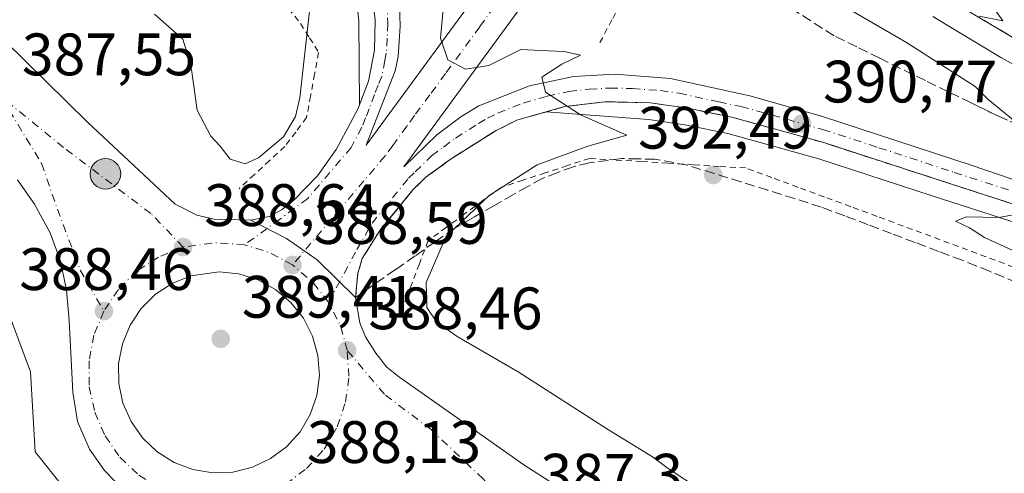
# Model space of a CAD drawing. Units: metres. Extents: x 587040 to 590483, y 4724352 to 4726710.
# Drawn here: x 588167 to 588332, y 4725521 to 4725597 of the extents above; entities that cross this region are included whole.
import ezdxf

# ---------------------------------------------------------------- set-up
doc = ezdxf.new("R2010")
doc.units = ezdxf.units.M
doc.header["$MEASUREMENT"] = 0
for name, pattern in [('DGN Style 2', [1.6480167562047852, 0.988810053722871, -0.6592067024819142]), ('DGN Style 3', [2.307223458686699, 1.648016756204785, -0.6592067024819142]), ('DGN Style 4', [2.6384748266838614, 1.318413404963828, -0.6592067024819142, 0.001648016756204785, -0.6592067024819142])]:
    doc.linetypes.add(name, pattern=pattern)
for name, color, linetype, lineweight in [('Alambrada', 7, 'DGN Style 2', 0), ('Arcén (en calzada doble)', 91, 'Continuous', 13), ('Carretera de calzada única Cxs', 7, 'Continuous', 13), ('Carretera de calzada única eje', 7, 'DGN Style 4', 0), ('Corriente natural eje', 4, 'DGN Style 4', 0), ('Cultivos herbáceos CxS', 92, 'Continuous', 0), ('Curva de nivel normal', 30, 'Continuous', 0), ('Isleta de vial', 135, 'Continuous', 13), ('Núcleo urbano CxS', 7, 'Continuous', 0), ('Punto de cota en terreno', 7, 'Continuous', 0), ('Punto kilométrico de carretera', 7, 'Continuous', 0), ('Rótulo de punto de cota en terreno', 7, 'Continuous', 0), ('Suelo desnudo CxS', 253, 'Continuous', 0), ('Talud superficial', 30, 'DGN Style 3', 0)]:
    doc.layers.add(name, color=color, linetype=linetype, lineweight=lineweight)
doc.styles.add('Style-Arial', font='txt')

# ---------------------------------------------------------------- blocks, each defined once
blk = doc.blocks.new('*U18')
at = {"layer": 'Núcleo urbano CxS', "color": 7, "linetype": 'Continuous', "lineweight": 0}
blk.add_polyline3d([(588927.2467, 4725197.6503, 372.250199999995), (588739.8409000002, 4725278.604699999, 373.1852999999974), (588636.2163000006, 4725325.2773, 374.4712), (588496.2045, 4725383.816299999, 378.7106000000058), (588491.5711000003, 4725369.918099999, 377.1640000000043), (588490.6665000003, 4725367.204500001, 377.0644999999931), (588485.1284999996, 4725367.9957, 377.1998000000021), (588481.1738999998, 4725383.8168, 377.8163999999961), (588478.8015000002, 4725394.100500001, 378.7602999999945), (588394.9515000005, 4725430.4882, 381.9308000000019), (588274.7160999998, 4725485.863500001, 386.6339000000008), (588274.0831000004, 4725486.1459, 386.6468000000023), (588223.2991000004, 4725508.8046, 387.4603999999963), (588211.7379000001, 4725507.2281, 387.4961000000039), (588205.8963000001, 4725506.4318, 387.5146999999997), (588191.6577000003, 4725505.640900001, 387.3445999999968), (588179.0016999999, 4725512.7601, 387.2828000000009), (588169.5088999998, 4725524.6261, 387.3371999999945), (588168.7187000001, 4725538.0737, 387.7684000000008), (588161.5991000002, 4725557.058700001, 387.9223000000056)], dxfattribs=at)
blk = doc.blocks.new('*U29')
at = {"layer": 'Talud superficial', "color": 30, "linetype": 'DGN Style 3', "lineweight": 0}
blk.add_polyline3d([(588334.3309000004, 4725579.25, 389.6677999999956), (588330.5, 4725580.9301, 389.8879000000015), (588326.1399999997, 4725583.0601, 390.1826000000001), (588322.3200000003, 4725584.9301, 390.3871999999974), (588318.4900000002, 4725586.8101, 391.2094999999972), (588310.8499999996, 4725590.550100001, 391.6021000000038), (588307.0199999996, 4725592.4301, 392.0834000000032), (588303.2000000002, 4725594.300100001, 391.8500000000058), (588295.8200000003, 4725599.040100001, 391.5731999999989), (588292.1200000001, 4725601.4101, 391.5222000000067), (588284.7400000002, 4725606.1501, 391.1554999999935), (588281.04, 4725608.520099999, 391.1345000000001), (588273.6600000003, 4725613.2601, 390.9619999999995), (588271.5099999999, 4725617.0701, 390.213699999993), (588271.3213000001, 4725617.405300001, 390.1723999999958), (588269.3600000005, 4725620.890100001, 388.8628000000026), (588268.8483999996, 4725621.204100001, 388.8234999999986), (588274.5268999999, 4725628.7654, 386.3325000000041), (588286.5099999999, 4725621.6601, 385.3273999999947), (588290.7599999999, 4725619.1501, 385.289300000004), (588322.3114999998, 4725600.4419, 385.1962000000058), (588329.0099999999, 4725596.470100001, 385.2231999999931), (588333.2599999999, 4725593.960100001, 385.1125000000029)], dxfattribs=at)
blk = doc.blocks.new('5PATER')
at = {"layer": 'Suelo desnudo CxS', "linetype": 'Continuous', "lineweight": 0}
h = blk.add_hatch(color=51, dxfattribs=at)
edge = h.paths.add_edge_path()
edge.add_ellipse((0, 0), major_axis=(-0.1095731443231308, -0.1110710700762829), ratio=0.9994222409660322, start_angle=0, end_angle=360)
blk = doc.blocks.new('*U32')
at = {"layer": 'Carretera de calzada única Cxs', "color": 7, "linetype": 'Continuous', "lineweight": 13}
for points in [[(588139.9600999998, 4725617.540100001, 386.5665000000009), (588178.2801000001, 4725579.860099999, 388.1731), (588192.9401000004, 4725566.100099999, 388.6371999999974), (588196.5701000001, 4725564.2501, 388.9484999999986), (588199.4600999998, 4725563.600099999, 388.8738000000012), (588205.6001000004, 4725563.4301, 388.7075000000041), (588211.6001000004, 4725560.340100001, 388.629700000005), (588216.7100999998, 4725556.800100001, 388.6033000000025), (588223.1401000004, 4725550.5101, 388.5056999999942), (588223.8201000001, 4725546.2301, 388.498900000006), (588224.8000999996, 4725543.9301, 388.4720999999991), (588226.5301000001, 4725541.1801, 388.4167000000016), (588228.3701, 4725538.850099999, 388.3772999999928), (588230.3000999996, 4725537.270099999, 388.2765000000072), (588251.3201000001, 4725522.4801, 387.3228999999992), (588263.1700999998, 4725514.840100001, 386.9092999999993), (588278.8000999996, 4725505.8301, 386.3892999999953), (588288.2801000001, 4725500.880100001, 386.335500000001), (588313.5701000001, 4725488.610099999, 386.0954000000056), (588335.8300999999, 4725477.2501, 385.4192000000039), (588368.0000999998, 4725463.2401, 384.7691999999952), (588412.2301000003, 4725443.840100001, 383.327099999995), (588527.3901000004, 4725395.050100001, 378.5948999999964)], [(588349.7801000001, 4725460.860099999, 385.0951999999961), (588291.3501000004, 4725483.4801, 386.4205999999977), (588284.6201, 4725486.7601, 386.5534000000043), (588268.0701000001, 4725495.7301, 386.8629999999976), (588237.9101, 4725512.7401, 387.6674999999959), (588227.0301000001, 4725515.9101, 387.9045000000042), (588221.4200999998, 4725516.4101, 388.0305999999982), (588214.8701, 4725515.710100001, 388.1582000000053), (588205.1401000004, 4725513.4801, 388.1166999999987), (588198.7500999998, 4725513.0101, 388.0724999999948), (588193.8300999999, 4725513.790100001, 388.0559999999969), (588189.0301000001, 4725515.5101, 388.1114999999991), (588186.8300999999, 4725516.670100001, 388.1582999999956), (588182.8201000001, 4725519.720100001, 388.2109999999957), (588181.1001000004, 4725521.5101, 388.1085000000021), (588178.6201, 4725525.090100001, 388.0973999999987), (588176.5800999999, 4725529.720100001, 388.1189000000013), (588175.8201000001, 4725534.6601, 388.1591999999946), (588175.2301000003, 4725546.640100001, 388.3129999999946), (588174.7801000001, 4725551.690099999, 388.3242000000027), (588173.7600999996, 4725556.590100001, 388.2884999999951), (588172.0000999998, 4725561.300100001, 388.1707000000025), (588169.4200999998, 4725566.110099999, 388.0046000000002), (588166.5500999996, 4725570.1801, 387.8778000000021)]]:
    blk.add_polyline3d(points, dxfattribs=at)
blk.add_polyline3d([(588195.9200999998, 4725521.6801, 388.3562999999995), (588199.2500999998, 4725521.140100001, 388.3629999999976), (588202.6001000004, 4725521.270099999, 388.3695000000007), (588205.8701, 4725522.0801, 388.3481000000029), (588208.9101, 4725523.5101, 388.3885000000009), (588211.6001000004, 4725525.5101, 388.4244000000036), (588213.8501000004, 4725528.020099999, 388.4538999999932), (588215.5500999996, 4725530.9301, 388.511599999998), (588216.6401000004, 4725534.110099999, 388.5387000000046), (588217.0701000001, 4725537.440099999, 388.5920000000042), (588216.8300999999, 4725540.800100001, 388.6465000000026), (588215.9401000004, 4725544.040100001, 388.7134999999981), (588214.4200999998, 4725547.040100001, 388.7596000000049), (588212.3201000001, 4725549.670100001, 388.7866000000067), (588209.7600999996, 4725551.840100001, 388.8156000000017), (588206.8000999996, 4725553.460100001, 388.8386000000028), (588203.6001000004, 4725554.440099999, 388.8668000000035), (588200.2801000001, 4725554.770099999, 388.8617999999988), (588195.5701000001, 4725554.110099999, 388.8427999999985), (588192.4600999998, 4725552.860099999, 388.8185999999987), (588189.6401000004, 4725551.020099999, 388.8062999999966), (588187.2600999996, 4725548.6601, 388.7649999999995), (588185.3901000004, 4725545.860099999, 388.7302000000054), (588184.1201, 4725542.7601, 388.6742999999988), (588183.4801000003, 4725539.440099999, 388.5953000000009), (588183.5100999996, 4725536.090100001, 388.5448000000033), (588184.2100999998, 4725532.8101, 388.5118999999977), (588185.5701000001, 4725529.7301, 388.4630999999936), (588187.4801000003, 4725526.970100001, 388.3892999999953), (588189.9200999998, 4725524.6501, 388.4015000000072), (588192.7801000001, 4725522.860099999, 388.350099999996)], close=True, dxfattribs=at)
blk = doc.blocks.new('5HITCA')
at = {"layer": 'Corriente natural eje', "linetype": 'Continuous', "lineweight": 0}
h = blk.add_hatch(color=1, dxfattribs=at)
edge = h.paths.add_edge_path()
edge.add_arc((0, 0), 0.2558578010358639, 0, 360)
at = {"layer": 'Corriente natural eje', "color": 7, "linetype": 'Continuous', "lineweight": 0}
blk.add_circle((0, 0), 0.2558578010358639, dxfattribs=at)

msp = doc.modelspace()

# ---------------------------------------------------------------- linework, layer by layer
at = {"layer": 'Alambrada', "color": 7, "linetype": 'DGN Style 2', "lineweight": 0}
for points in [[(588265.7100999998, 4725616.550100001, 391.4164000000019), (588267.2533, 4725612.710100001, 391.718399999998), (588268.7966999998, 4725608.870100001, 391.9094999999944), (588270.3400999998, 4725605.030099999, 392.0574000000051), (588268.1901000004, 4725600.9901, 391.8340999999928), (588266.0401, 4725596.950099999, 391.4343999999983), (588263.8901000004, 4725592.9101, 390.6521000000066)], [(588210.8941000003, 4725600.1271, 391.1273999999976), (588213.9200999998, 4725596.370100001, 390.8635999999969), (588215.4351000004, 4725593.940099999, 390.6352999999945), (588216.9501, 4725591.5101, 390.3117000000057), (588216.2767000003, 4725587.876700001, 390.3797999999952), (588215.6032999996, 4725584.2433, 389.9900999999954), (588214.9301000005, 4725580.610099999, 389.6812999999966), (588213.1151000002, 4725578.190099999, 389.8997999999993), (588211.3000999996, 4725575.770099999, 389.7678000000014), (588208.7467, 4725573.4133, 389.8222999999998), (588206.1933000004, 4725571.056700001, 389.7464999999939), (588203.6401000004, 4725568.700099999, 389.2715000000026)], [(588333.2600999996, 4725555.5821, 390.882700000002), (588328.6451000003, 4725557.299100001, 391.1223999999929), (588324.0301000001, 4725559.016100001, 391.2253999999957), (588319.4151, 4725560.733100001, 391.2265000000043), (588314.8000999996, 4725562.450099999, 391.4545999999973), (588310.4017000003, 4725564.0701, 391.5139999999956), (588306.0033, 4725565.690099999, 391.4419999999955), (588301.6051000003, 4725567.3101, 391.6242999999959), (588297.2067, 4725568.9301, 391.8494000000064), (588292.8082999997, 4725570.550100001, 391.6208000000042), (588288.4101, 4725572.170100001, 391.4939000000013), (588284.0566999996, 4725572.438300001, 391.6975999999996), (588279.7033000002, 4725572.706700001, 391.8414000000048), (588275.3501000004, 4725572.975099999, 391.9110999999975), (588270.9967, 4725573.2433, 391.9012999999977), (588266.6432999996, 4725573.511700001, 391.790399999998), (588262.2901, 4725573.780099999, 391.5491999999941), (588258.5875000004, 4725572.567500001, 391.6012999999948), (588254.8850999996, 4725571.3551, 391.2636999999959), (588251.1825000001, 4725570.1425, 391.0102000000043), (588247.4801000003, 4725568.9301, 390.7802999999985), (588244.4325000001, 4725566.702500001, 390.5004000000045), (588241.3850999996, 4725564.475099999, 390.388300000006), (588238.3375000004, 4725562.247500001, 390.1475999999966), (588235.2901, 4725560.020099999, 389.8206999999966), (588233.8101000004, 4725556.116699999, 390.2862000000023), (588232.3300999999, 4725552.213300001, 390.9446999999927), (588230.8501000004, 4725548.3101, 389.8239999999932)]]:
    msp.add_polyline3d(points, dxfattribs=at)
at = {"layer": 'Arcén (en calzada doble)', "color": 91, "linetype": 'Continuous', "lineweight": 13}
for points in [[(588158.5301000001, 4725671.090100001, 387.8470999999991), (588175.4801000003, 4725657.7401, 388.5527000000002), (588197.1401000004, 4725639.0001, 389.678700000004), (588207.8701, 4725628.8301, 389.9738999999972), (588211.0301000001, 4725625.2601, 390.0859999999957), (588215.0701000001, 4725619.9901, 390.1491999999998), (588217.5800999999, 4725616.0101, 390.0436000000045), (588220.6401000004, 4725609.7401, 390.2304000000004), (588222.2600999996, 4725605.290100001, 389.9312000000064), (588223.1601, 4725601.460100001, 389.6091000000015), (588223.6700999998, 4725596.8301, 389.452099999995), (588223.8000999996, 4725582.7401, 388.9331999999995)], [(588274.5252, 4725628.763, 386.3322999999946), (588274.5301000001, 4725628.7601, 386.3304000000062), (588354.5100999996, 4725581.360099999, 384.9535999999935), (588393.6700999998, 4725558.860099999, 384.7293000000063), (588471.8501000004, 4725516.090100001, 384.1955000000016), (588471.1017000005, 4725514.543400001, 384.2256000000052)], [(588255.0159, 4725581.558900001, 390.039300000004), (588272.1700999998, 4725580.2601, 390.5307999999932), (588278.2600999996, 4725579.390100001, 390.5424999999959), (588285.4200999998, 4725577.920100001, 390.6505999999936), (588300.6700999998, 4725573.6801, 390.7485000000015), (588319.4600999998, 4725567.590100001, 390.4135999999999), (588337.9600999998, 4725561.600099999, 389.9787999999971), (588373.4200999998, 4725548.590100001, 387.959600000002), (588407.0500999996, 4725535.380100001, 386.0206000000035), (588428.6601, 4725526.170100001, 385.1447000000044), (588459.8701, 4725512.460100001, 384.3040000000037), (588537.0100999996, 4725476.550100001, 383.7571000000025), (588612.4200999998, 4725438.9001, 383.3090999999986), (588679.8201000001, 4725405.9301, 382.7114000000001), (588748.8501000004, 4725373.090100001, 382.6581000000006), (588804.6401000004, 4725347.7301, 382.9392999999982), (588866.2600999996, 4725320.890100001, 383.4888000000064)]]:
    msp.add_polyline3d(points, dxfattribs=at)
at = {"layer": 'Carretera de calzada única Cxs', "color": 7, "linetype": 'Continuous', "lineweight": 13, "extrusion": (-0.001960454812535219, 0.0003179115903144994, 0.9999980277726296), "elevation": 737.5221241856855, "flags": 128}
msp.add_lwpolyline([(588195.5511226939, 4725521.684432165), (588198.8811294298, 4725521.14443214)], dxfattribs=at)
at = {"layer": 'Carretera de calzada única Cxs', "color": 7, "linetype": 'Continuous', "lineweight": 13}
for points in [[(588013.1401000004, 4725753.0701, 386.3025999999954), (588037.0301000001, 4725744.880100001, 386.0500999999931), (588051.0701000001, 4725739.220100001, 385.8782000000065), (588076.0301000001, 4725728.350099999, 385.6006999999955), (588089.7801000001, 4725721.940099999, 385.5712000000058), (588106.3201000001, 4725713.140100001, 385.5717000000004), (588128.1700999998, 4725700.0101, 386.0338999999949), (588146.2600999996, 4725688.340100001, 387.0627999999998), (588162.6901000004, 4725676.640100001, 387.9098999999987), (588179.9101, 4725663.090100001, 388.7743000000046), (588201.8000999996, 4725644.140100001, 389.905700000003), (588212.8501000004, 4725633.6601, 390.257700000002), (588216.3901000004, 4725629.6801, 390.3089000000036), (588226.2301000003, 4725616.2501, 390.2519999999931), (588229.3201000001, 4725607.8201, 390.1293000000005), (588230.3701, 4725603.130100001, 389.9902000000002), (588230.6201, 4725595.890100001, 389.8043999999936), (588230.2600999996, 4725590.860099999, 389.6698000000033), (588229.7801000001, 4725588.4101, 389.545100000003), (588224.8901000004, 4725576.0001, 388.8225999999996), (588258.1700999998, 4725621.380100001, 391.0647000000026)], [(587905.3201000001, 4725752.1601, 381.5685999999987), (587925.2600999996, 4725748.600099999, 381.7621999999974), (587940.2801000001, 4725745.090100001, 382.0157999999938), (587953.8201000001, 4725740.960100001, 382.7746999999945), (587968.1901000004, 4725735.720100001, 382.3586000000068), (587985.2801000001, 4725728.9001, 382.7736000000005), (588012.6700999998, 4725715.920100001, 384.3819999999978), (588033.4200999998, 4725704.420100001, 384.1278000000021), (588050.4101, 4725693.890100001, 385.6872000000003), (588065.0000999998, 4725683.0801, 386.1575000000012), (588087.6700999998, 4725663.7401, 385.4765999999945), (588109.8201000001, 4725645.4101, 385.9784000000073), (588122.8501000004, 4725633.7401, 386.2544000000053), (588139.9600999998, 4725617.540100001, 386.5665000000009), (588178.2801000001, 4725579.860099999, 388.1731), (588192.9401000004, 4725566.100099999, 388.6371999999974), (588196.5701000001, 4725564.2501, 388.9484999999986), (588199.4600999998, 4725563.600099999, 388.8738000000012), (588205.6001000004, 4725563.4301, 388.7075000000041)], [(588205.6001000004, 4725563.4301, 388.7075000000041), (588208.6700999998, 4725564.040100001, 388.6818000000058), (588210.8701, 4725565.220100001, 388.5820999999996), (588212.8501000004, 4725566.8201, 388.4550000000018), (588216.7600999996, 4725570.840100001, 388.5136999999959), (588219.9101, 4725575.2501, 388.6478000000061), (588223.5301000001, 4725582.0101, 388.8965999999928), (588225.2801000001, 4725586.710100001, 389.1647999999986), (588226.2801000001, 4725591.9101, 389.4391999999934), (588226.4401000004, 4725596.9301, 389.6457999999984), (588225.8701, 4725601.9301, 389.8032999999996), (588224.8901000004, 4725606.0801, 390.0304999999935), (588223.1901000004, 4725610.8101, 390.2664999999979), (588220.0000999998, 4725617.340100001, 390.1330000000016), (588217.3201000001, 4725621.5701, 390.1769000000059), (588213.1601, 4725627.0101, 390.1595999999991), (588209.8501000004, 4725630.7501, 390.1122999999934), (588198.9801000003, 4725641.040100001, 389.7661999999983), (588177.2301000003, 4725659.850099999, 388.6493000000046), (588160.1901000004, 4725673.290100001, 387.9003999999986)], [(588230.3701, 4725603.130100001, 389.9902000000002), (588230.6201, 4725595.890100001, 389.8043999999936), (588230.2600999996, 4725590.860099999, 389.6698000000033), (588229.7801000001, 4725588.4101, 389.545100000003), (588224.8901000004, 4725576.0001, 388.8225999999996), (588258.1700999998, 4725621.380100001, 391.0647000000026)], [(588263.7801000001, 4725616.920100001, 391.3925000000018), (588231.2301000003, 4725572.390100001, 388.8910999999935), (588236.7600999996, 4725577.7401, 389.3095999999932), (588240.7500999998, 4725580.7601, 389.6968000000052), (588243.7500999998, 4725582.5601, 389.9278999999952), (588252.2600999996, 4725585.9101, 389.9560000000056), (588259.5800999999, 4725587.4901, 390.2108000000007), (588266.5000999998, 4725587.850099999, 390.436600000001), (588275.8300999999, 4725587.170100001, 390.6059999999998), (588289.1001000004, 4725584.2601, 390.8003000000026), (588301.1001000004, 4725580.840100001, 390.7780000000057), (588326.3000999996, 4725572.5801, 390.4449000000022), (588357.0301000001, 4725562.0801, 389.2431999999972)], [(588263.7801000001, 4725616.920100001, 391.3925000000018), (588231.2301000003, 4725572.390100001, 388.8910999999935), (588236.7600999996, 4725577.7401, 389.3095999999932), (588240.7500999998, 4725580.7601, 389.6968000000052), (588243.7500999998, 4725582.5601, 389.9278999999952), (588252.2600999996, 4725585.9101, 389.9560000000056), (588259.5800999999, 4725587.4901, 390.2108000000007), (588266.5000999998, 4725587.850099999, 390.436600000001), (588275.8300999999, 4725587.170100001, 390.6059999999998), (588289.1001000004, 4725584.2601, 390.8003000000026), (588301.1001000004, 4725580.840100001, 390.7780000000057), (588326.3000999996, 4725572.5801, 390.4449000000022), (588357.0301000001, 4725562.0801, 389.2431999999972), (588398.1001000004, 4725546.110099999, 386.4296999999933), (588426.8000999996, 4725534.390100001, 384.9134999999951), (588446.3000999996, 4725525.690099999, 384.6603999999934), (588488.8201000001, 4725506.5801, 384.0837999999931), (588579.6201, 4725462.6501, 383.3917999999976)], [(588338.8901000004, 4725564.290100001, 390.0071999999927), (588320.3201000001, 4725570.300100001, 390.4980000000069), (588301.4801000003, 4725576.4101, 390.7777999999962), (588286.0800999999, 4725580.6801, 390.7304000000004), (588278.7500999998, 4725582.1801, 390.6377000000066), (588272.4101, 4725583.090100001, 390.5485999999946), (588264.9200999998, 4725583.2601, 390.3441000000021), (588258.1001000004, 4725582.440099999, 390.1901999999973), (588250.1201, 4725580.1601, 389.7657000000036), (588246.6700999998, 4725578.460100001, 389.5614999999962), (588238.9801000003, 4725573.600099999, 389.0896999999969), (588234.9600999998, 4725570.670100001, 388.984500000006), (588232.7301000003, 4725568.5101, 388.8191999999981), (588227.3201000001, 4725561.850099999, 388.638300000006), (588224.2301000003, 4725557.0001, 388.4937999999966), (588223.5301000001, 4725554.5801, 388.501099999994), (588223.1401000004, 4725550.5101, 388.5056999999942), (588216.7100999998, 4725556.800100001, 388.6033000000025), (588211.6001000004, 4725560.340100001, 388.629700000005), (588205.6001000004, 4725563.4301, 388.7075000000041), (588208.6700999998, 4725564.040100001, 388.6818000000058), (588210.8701, 4725565.220100001, 388.5820999999996), (588212.8501000004, 4725566.8201, 388.4550000000018), (588216.7600999996, 4725570.840100001, 388.5136999999959), (588219.9101, 4725575.2501, 388.6478000000061), (588223.5301000001, 4725582.0101, 388.8965999999928), (588225.2801000001, 4725586.710100001, 389.1647999999986), (588226.2801000001, 4725591.9101, 389.4391999999934), (588226.4401000004, 4725596.9301, 389.6457999999984), (588225.8701, 4725601.9301, 389.8032999999996)], [(588579.8201000001, 4725458.3101, 383.4866999999941), (588538.2500999998, 4725479.100099999, 383.7602000000043), (588461.0301000001, 4725515.050100001, 384.3139999999985), (588429.7801000001, 4725528.7601, 385.034799999994), (588408.1401000004, 4725538.0101, 385.9176000000007), (588374.4401000004, 4725551.2501, 388.0378999999957), (588338.8901000004, 4725564.290100001, 390.0071999999927), (588320.3201000001, 4725570.300100001, 390.4980000000069), (588301.4801000003, 4725576.4101, 390.7777999999962), (588286.0800999999, 4725580.6801, 390.7304000000004), (588278.7500999998, 4725582.1801, 390.6377000000066), (588272.4101, 4725583.090100001, 390.5485999999946), (588264.9200999998, 4725583.2601, 390.3441000000021), (588258.1001000004, 4725582.440099999, 390.1901999999973), (588250.1201, 4725580.1601, 389.7657000000036), (588246.6700999998, 4725578.460100001, 389.5614999999962), (588238.9801000003, 4725573.600099999, 389.0896999999969), (588234.9600999998, 4725570.670100001, 388.984500000006), (588232.7301000003, 4725568.5101, 388.8191999999981), (588227.3201000001, 4725561.850099999, 388.638300000006), (588224.2301000003, 4725557.0001, 388.4937999999966), (588223.5301000001, 4725554.5801, 388.501099999994), (588223.1401000004, 4725550.5101, 388.5056999999942)], [(588349.7801000001, 4725460.860099999, 385.0951999999961), (588291.3501000004, 4725483.4801, 386.4205999999977), (588284.6201, 4725486.7601, 386.5534000000043), (588268.0701000001, 4725495.7301, 386.8629999999976), (588237.9101, 4725512.7401, 387.6674999999959), (588227.0301000001, 4725515.9101, 387.9045000000042), (588221.4200999998, 4725516.4101, 388.0305999999982), (588214.8701, 4725515.710100001, 388.1582000000053), (588205.1401000004, 4725513.4801, 388.1166999999987), (588198.7500999998, 4725513.0101, 388.0724999999948), (588193.8300999999, 4725513.790100001, 388.0559999999969), (588189.0301000001, 4725515.5101, 388.1114999999991), (588186.8300999999, 4725516.670100001, 388.1582999999956), (588182.8201000001, 4725519.720100001, 388.2109999999957), (588181.1001000004, 4725521.5101, 388.1085000000021), (588178.6201, 4725525.090100001, 388.0973999999987), (588176.5800999999, 4725529.720100001, 388.1189000000013), (588175.8201000001, 4725534.6601, 388.1591999999946), (588175.2301000003, 4725546.640100001, 388.3129999999946), (588174.7801000001, 4725551.690099999, 388.3242000000027), (588173.7600999996, 4725556.590100001, 388.2884999999951), (588172.0000999998, 4725561.300100001, 388.1707000000025), (588169.4200999998, 4725566.110099999, 388.0046000000002), (588166.5500999996, 4725570.1801, 387.8778000000021)], [(588223.1401000004, 4725550.5101, 388.5056999999942), (588216.7100999998, 4725556.800100001, 388.6033000000025), (588211.6001000004, 4725560.340100001, 388.629700000005), (588205.6001000004, 4725563.4301, 388.7075000000041)], [(588223.1401000004, 4725550.5101, 388.5056999999942), (588216.7100999998, 4725556.800100001, 388.6033000000025), (588211.6001000004, 4725560.340100001, 388.629700000005), (588205.6001000004, 4725563.4301, 388.7075000000041)], [(588199.2500999998, 4725521.140100001, 388.3629999999976), (588202.6001000004, 4725521.270099999, 388.3695000000007), (588205.8701, 4725522.0801, 388.3481000000029), (588208.9101, 4725523.5101, 388.3885000000009), (588211.6001000004, 4725525.5101, 388.4244000000036), (588213.8501000004, 4725528.020099999, 388.4538999999932), (588215.5500999996, 4725530.9301, 388.511599999998), (588216.6401000004, 4725534.110099999, 388.5387000000046), (588217.0701000001, 4725537.440099999, 388.5920000000042), (588216.8300999999, 4725540.800100001, 388.6465000000026), (588215.9401000004, 4725544.040100001, 388.7134999999981), (588214.4200999998, 4725547.040100001, 388.7596000000049), (588212.3201000001, 4725549.670100001, 388.7866000000067), (588209.7600999996, 4725551.840100001, 388.8156000000017), (588206.8000999996, 4725553.460100001, 388.8386000000028), (588203.6001000004, 4725554.440099999, 388.8668000000035), (588200.2801000001, 4725554.770099999, 388.8617999999988), (588195.5701000001, 4725554.110099999, 388.8427999999985), (588192.4600999998, 4725552.860099999, 388.8185999999987), (588189.6401000004, 4725551.020099999, 388.8062999999966), (588187.2600999996, 4725548.6601, 388.7649999999995), (588185.3901000004, 4725545.860099999, 388.7302000000054), (588184.1201, 4725542.7601, 388.6742999999988), (588183.4801000003, 4725539.440099999, 388.5953000000009), (588183.5100999996, 4725536.090100001, 388.5448000000033), (588184.2100999998, 4725532.8101, 388.5118999999977), (588185.5701000001, 4725529.7301, 388.4630999999936), (588187.4801000003, 4725526.970100001, 388.3892999999953), (588189.9200999998, 4725524.6501, 388.4015000000072), (588192.7801000001, 4725522.860099999, 388.350099999996), (588195.9200999998, 4725521.6801, 388.3562999999995)], [(588223.1401000004, 4725550.5101, 388.5056999999942), (588223.8201000001, 4725546.2301, 388.498900000006), (588224.8000999996, 4725543.9301, 388.4720999999991), (588226.5301000001, 4725541.1801, 388.4167000000016), (588228.3701, 4725538.850099999, 388.3772999999928), (588230.3000999996, 4725537.270099999, 388.2765000000072), (588251.3201000001, 4725522.4801, 387.3228999999992), (588263.1700999998, 4725514.840100001, 386.9092999999993), (588278.8000999996, 4725505.8301, 386.3892999999953), (588288.2801000001, 4725500.880100001, 386.335500000001), (588313.5701000001, 4725488.610099999, 386.0954000000056), (588335.8300999999, 4725477.2501, 385.4192000000039), (588368.0000999998, 4725463.2401, 384.7691999999952), (588412.2301000003, 4725443.840100001, 383.327099999995), (588527.3901000004, 4725395.050100001, 378.5948999999964), (588554.8000999996, 4725382.940099999, 377.5252000000037), (588570.6201, 4725375.340100001, 377.0761000000057), (588604.6401000004, 4725358.670100001, 375.9112000000023), (588624.4101, 4725348.210100001, 375.8178999999946), (588714.3300999999, 4725310.4001, 374.5182000000059), (588800.1001000004, 4725273.0101, 373.7410999999993), (588837.5100999996, 4725256.5001, 373.4318999999959)]]:
    msp.add_polyline3d(points, dxfattribs=at)
at = {"layer": 'Carretera de calzada única eje', "color": 7, "linetype": 'DGN Style 4', "lineweight": 0, "extrusion": (0.004376683688978492, -0.09684733544464737, 0.9952896253137369), "elevation": -454696.571027279, "flags": 128}
msp.add_lwpolyline([(800942.5849763898, 4672112.761805738), (800937.6158650077, 4672113.339445829), (800932.2878611007, 4672112.837105251)], dxfattribs=at)
at = {"layer": 'Carretera de calzada única eje', "color": 7, "linetype": 'DGN Style 4', "lineweight": 0, "extrusion": (-0.001533757070526018, -0.01208493421057474, 0.9999257982242357), "elevation": -57621.56205235105, "flags": 128}
msp.add_lwpolyline([(588212.474315547, 4725204.637668195), (588208.6543497975, 4725206.727820829), (588204.47436898, 4725208.02791577)], dxfattribs=at)
at = {"layer": 'Carretera de calzada única eje', "color": 7, "linetype": 'DGN Style 4', "lineweight": 0, "extrusion": (0.009112366923991599, -0.004194581616086023, 0.9999496838611973), "elevation": -14073.06631872851, "flags": 128}
msp.add_lwpolyline([(588190.6366919467, 4725532.26138157), (588187.9264490781, 4725535.671411569), (588184.6062041989, 4725538.471436201)], dxfattribs=at)
at = {"layer": 'Carretera de calzada única eje', "color": 7, "linetype": 'DGN Style 4', "lineweight": 0, "extrusion": (-0.002649630288619908, -0.0101845415912717, 0.9999446257528011), "elevation": -49297.5475032079, "flags": 128}
msp.add_lwpolyline([(588220.6945515849, 4725284.648341364), (588219.5346603227, 4725288.828558167), (588217.564758391, 4725292.718759927)], dxfattribs=at)
at = {"layer": 'Carretera de calzada única eje', "color": 7, "linetype": 'DGN Style 4', "lineweight": 0}
for points in [[(588260.9782999996, 4725619.147500001, 390.9756000000052), (588255.2301000003, 4725611.3201, 391.6946000000025), (588249.5500999996, 4725603.550100001, 391.1435000000056), (588243.9101, 4725595.8101, 390.5951999999961), (588238.1601, 4725587.9801, 389.9980999999971), (588235.5701000001, 4725584.4301, 389.6900000000023), (588233.0000999998, 4725580.9301, 389.3824000000022), (588231.7100999998, 4725579.170100001, 389.2382000000071), (588229.3501000004, 4725575.940099999, 388.9994000000006), (588228.0701000001, 4725574.1801, 388.8923999999971), (588212.5701000001, 4725555.9301, 388.6744999999937)], [(588228.3901000004, 4725600.020099999, 389.8543999999966), (588228.5301000001, 4725596.4101, 389.7360000000044), (588228.4401000004, 4725593.9001, 389.6551999999938), (588228.2600999996, 4725591.390100001, 389.5580000000046), (588228.0301000001, 4725590.1601, 389.4961000000039), (588227.5301000001, 4725587.5601, 389.3643000000012), (588226.9200999998, 4725586.0101, 389.2609999999986), (588226.3000999996, 4725584.460100001, 389.1606000000029), (588225.4200999998, 4725582.100099999, 389.0209999999934), (588224.8201000001, 4725580.5601, 388.9398999999976), (588224.2100999998, 4725579.0101, 388.8640000000014), (588222.3901000004, 4725575.610099999, 388.7075999999943), (588215.1201, 4725567.0601, 388.4805000000051), (588210.5500999996, 4725563.6601, 388.6125000000029), (588204.5701000001, 4725559.3201, 388.7032000000036)], [(588218.6001000004, 4725549.720100001, 388.5935000000027), (588223.3701, 4725558.5001, 388.5102999999945), (588225.8901000004, 4725562.920100001, 388.6212999999989), (588231.9801000003, 4725570.440099999, 388.8460999999952), (588233.1001000004, 4725571.520099999, 388.9118000000017), (588235.8501000004, 4725574.190099999, 389.0828000000038), (588237.8701, 4725575.670100001, 389.2081000000035), (588239.8501000004, 4725577.1801, 389.3310000000056), (588243.7100999998, 4725579.600099999, 389.6380000000063), (588245.2100999998, 4725580.5101, 389.7103000000061), (588246.9200999998, 4725581.350099999, 389.7407999999996), (588251.1901000004, 4725583.020099999, 389.9317000000011), (588255.1901000004, 4725584.1801, 390.0757000000012), (588258.8501000004, 4725584.970100001, 390.1965999999957), (588262.2500999998, 4725585.360099999, 390.2902000000031), (588265.7100999998, 4725585.5601, 390.3833000000013), (588269.4600999998, 4725585.470100001, 390.4792000000016), (588274.1201, 4725585.130100001, 390.5779000000039), (588277.2801000001, 4725584.6801, 390.6212999999989), (588283.9200999998, 4725583.220100001, 390.7403000000049), (588287.6001000004, 4725582.470100001, 390.7897999999986), (588295.3000999996, 4725580.3301, 390.7927999999956), (588301.3000999996, 4725578.630100001, 390.7939000000042), (588310.7100999998, 4725575.5701, 390.6972999999998), (588323.3201000001, 4725571.4301, 390.4823000000033), (588332.6001000004, 4725568.4301, 390.2810000000027)], [(588163.7600999996, 4725584.1601, 387.6128999999929), (588170.5701000001, 4725572.960100001, 387.9909999999945), (588173.2301000003, 4725565.270099999, 388.1725000000006), (588177.0701000001, 4725555.090100001, 388.4170000000013), (588181.0100999996, 4725548.210100001, 388.5311999999976)], [(588194.2801000001, 4725558.9301, 388.710500000001), (588188.8701, 4725564.550100001, 388.5222000000067), (588174.2600999996, 4725575.610099999, 388.0387999999948), (588163.7600999996, 4725584.1601, 387.6128999999929)], [(588194.2801000001, 4725558.9301, 388.710500000001), (588190.1601, 4725557.2601, 388.6662000000069), (588186.5100999996, 4725554.890100001, 388.6260000000038), (588183.4401000004, 4725551.8201, 388.5896999999969), (588181.0100999996, 4725548.210100001, 388.5311999999976)], [(588181.0100999996, 4725548.210100001, 388.5311999999976), (588179.3501000004, 4725544.1801, 388.4753999999957), (588178.5301000001, 4725539.890100001, 388.4103000000032), (588178.5701000001, 4725535.550100001, 388.3463000000047), (588179.4801000003, 4725531.290100001, 388.2859999999928), (588181.2301000003, 4725527.3101, 388.230899999995), (588183.7100999998, 4725523.7401, 388.2274999999936), (588186.8901000004, 4725520.720100001, 388.2121999999945), (588190.5701000001, 4725518.420100001, 388.1937999999937), (588194.6401000004, 4725516.880100001, 388.1505000000034), (588198.9401000004, 4725516.1801, 388.151199999993), (588203.3000999996, 4725516.350099999, 388.1723999999958), (588207.5301000001, 4725517.4001, 388.1877999999998), (588211.4600999998, 4725519.2601, 388.2201999999961)], [(588211.4600999998, 4725519.2601, 388.2201999999961), (588214.9401000004, 4725521.840100001, 388.2534000000014), (588217.8701, 4725525.100099999, 388.2920000000013), (588220.0701000001, 4725528.860099999, 388.341499999995), (588221.4600999998, 4725532.9901, 388.4091000000044), (588222.0301000001, 4725537.300100001, 388.475099999996), (588221.7301000003, 4725541.6501, 388.5195999999996)], [(588250.5500999996, 4725513.790100001, 387.3368000000046), (588244.4801000003, 4725520.110099999, 387.5549000000028), (588235.7600999996, 4725528.390100001, 387.9162999999971), (588227.9600999998, 4725534.290100001, 388.2817000000068), (588221.7301000003, 4725541.6501, 388.5195999999996)]]:
    msp.add_polyline3d(points, dxfattribs=at)
at = {"layer": 'Cultivos herbáceos CxS', "color": 92, "linetype": 'Continuous', "lineweight": 0}
msp.add_polyline3d([(588161.5991000002, 4725557.058700001, 387.9223000000056), (588168.7187000001, 4725538.0737, 387.7684000000008), (588169.5088999998, 4725524.6261, 387.3371999999945), (588179.0016999999, 4725512.7601, 387.2828000000009), (588191.6577000003, 4725505.640900001, 387.3445999999968), (588205.8963000001, 4725506.4318, 387.5146999999997), (588211.7379000001, 4725507.2281, 387.4961000000039), (588223.2991000004, 4725508.8046, 387.4603999999963), (588274.0831000004, 4725486.1459, 386.6468000000023), (588274.7160999998, 4725485.863500001, 386.6339000000008), (588394.9515000005, 4725430.4882, 381.9308000000019), (588478.8015000002, 4725394.100500001, 378.7602999999945), (588481.1738999998, 4725383.8168, 377.8163999999961), (588485.1284999996, 4725367.9957, 377.1998000000021), (588490.6665000003, 4725367.204500001, 377.0644999999931), (588491.5711000003, 4725369.918099999, 377.1640000000043), (588496.2045, 4725383.816299999, 378.7106000000058), (588636.2163000006, 4725325.2773, 374.4712), (588739.8409000002, 4725278.604699999, 373.1852999999974), (588927.2467, 4725197.6503, 372.250199999995)], dxfattribs=at)
msp.add_polyline3d([(588161.5991000002, 4725557.058700001, 387.9223000000056), (588168.7187000001, 4725538.0737, 387.7684000000008), (588169.5088999998, 4725524.6261, 387.3371999999945), (588179.0016999999, 4725512.7601, 387.2828000000009), (588191.6577000003, 4725505.640900001, 387.3445999999968), (588205.8963000001, 4725506.4318, 387.5146999999997), (588211.7379000001, 4725507.2281, 387.4961000000039), (588223.2991000004, 4725508.8046, 387.4603999999963), (588274.0831000004, 4725486.1459, 386.6468000000023), (588274.7160999998, 4725485.863500001, 386.6339000000008), (588394.9515000005, 4725430.4882, 381.9308000000019), (588478.8015000002, 4725394.100500001, 378.7602999999945), (588481.1738999998, 4725383.8168, 377.8163999999961), (588485.1284999996, 4725367.9957, 377.1998000000021), (588490.6665000003, 4725367.204500001, 377.0644999999931), (588491.5711000003, 4725369.918099999, 377.1640000000043), (588496.2045, 4725383.816299999, 378.7106000000058), (588636.2163000006, 4725325.2773, 374.4712), (588739.8409000002, 4725278.604699999, 373.1852999999974), (588927.2467, 4725197.6503, 372.250199999995)], dxfattribs=at)
at = {"layer": 'Curva de nivel normal', "color": 30, "linetype": 'Continuous', "lineweight": 0, "flags": 128}
for points, elevation in [([(588267.3200000003, 4725619.170100001), (588269.3200000003, 4725618.3201), (588271.3213000001, 4725617.405300001), (588282.1399999997, 4725612.460100001), (588315.3099999996, 4725593.190099999), (588326.8300000001, 4725585.800100001), (588328.9400000004, 4725583.690099999), (588333.2400000002, 4725580.190099999)], 390), ([(588280.8799999999, 4725518.290100001), (588275.4199999999, 4725521.840100001), (588272.7999999998, 4725523.8201), (588265.4500000002, 4725528.360099999), (588250.3600000005, 4725538.0701), (588240.1100000005, 4725543.950099999), (588236.6500000004, 4725546.4001), (588235.0700000003, 4725548.8101), (588234.9299999997, 4725552.9901), (588238.3099999996, 4725560.7601), (588239.6964999996, 4725562.0657), (588245.5099999999, 4725567.540100001), (588253.5099999999, 4725572.720100001), (588262.0199999996, 4725575.8101), (588268.54, 4725577.6801), (588260.7800000003, 4725581.0601), (588258.5722000003, 4725582.496900001), (588254.9100000003, 4725584.880100001), (588254.2800000003, 4725587.380100001), (588257.6299999999, 4725589.530099999), (588260.75, 4725591.0801), (588258.0700000003, 4725591.690099999), (588254.1600000003, 4725591.850099999), (588250.7999999998, 4725592.020099999), (588245.4299999997, 4725589.3101), (588241.5300000003, 4725588.690099999), (588238.5599999996, 4725590.2601), (588237.3399999999, 4725593.880100001), (588237.8399999999, 4725599.370100001)], 390), ([(588329.4800000004, 4725599.5601), (588331.4400000004, 4725596.780099999), (588327.4900000002, 4725597.5801)], 385), ([(588189.5, 4725597.9001), (588194.2199999997, 4725593.7601), (588194.9900000002, 4725591.2501), (588195.75, 4725588.2501), (588196.6200000001, 4725581.860099999), (588198.9000000004, 4725577.520099999), (588200.5, 4725575.840100001), (588202.1600000003, 4725573.6501), (588204.6500000004, 4725572.870100001), (588206.8899999997, 4725573.850099999), (588211.0499999998, 4725577.360099999), (588213.0999999996, 4725580.770099999), (588213.8200000003, 4725583.940099999), (588215.4500000002, 4725598.450099999)], 390), ([(588319.7300000004, 4725597.520099999), (588331.0999999996, 4725590.6601), (588336.4199999999, 4725587.780099999)], 385), ([(588334.9299999997, 4725564.640100001), (588330.8600000005, 4725563.880100001), (588325.3600000005, 4725564.0001), (588323.5300000003, 4725563.2401), (588325.8899999997, 4725562.130100001), (588328.4100000003, 4725560.540100001), (588336.2800000003, 4725556.9001)], 390)]:
    msp.add_lwpolyline(points, dxfattribs=dict(at, elevation=elevation))
at = {"layer": 'Isleta de vial', "color": 135, "linetype": 'Continuous', "lineweight": 13}
msp.add_polyline3d([(588199.2500999998, 4725521.140100001, 388.3629999999976), (588202.6001000004, 4725521.270099999, 388.3695000000007), (588205.8701, 4725522.0801, 388.3481000000029), (588208.9101, 4725523.5101, 388.3885000000009), (588211.6001000004, 4725525.5101, 388.4244000000036), (588213.8501000004, 4725528.020099999, 388.4538999999932), (588215.5500999996, 4725530.9301, 388.511599999998), (588216.6401000004, 4725534.110099999, 388.5387000000046), (588217.0701000001, 4725537.440099999, 388.5920000000042), (588216.8300999999, 4725540.800100001, 388.6465000000026), (588215.9401000004, 4725544.040100001, 388.7134999999981), (588214.4200999998, 4725547.040100001, 388.7596000000049), (588212.3201000001, 4725549.670100001, 388.7866000000067), (588209.7600999996, 4725551.840100001, 388.8156000000017), (588206.8000999996, 4725553.460100001, 388.8386000000028), (588203.6001000004, 4725554.440099999, 388.8668000000035), (588200.2801000001, 4725554.770099999, 388.8617999999988), (588195.5701000001, 4725554.110099999, 388.8427999999985), (588192.4600999998, 4725552.860099999, 388.8185999999987), (588189.6401000004, 4725551.020099999, 388.8062999999966), (588187.2600999996, 4725548.6601, 388.7649999999995), (588185.3901000004, 4725545.860099999, 388.7302000000054), (588184.1201, 4725542.7601, 388.6742999999988), (588183.4801000003, 4725539.440099999, 388.5953000000009), (588183.5100999996, 4725536.090100001, 388.5448000000033), (588184.2100999998, 4725532.8101, 388.5118999999977), (588185.5701000001, 4725529.7301, 388.4630999999936), (588187.4801000003, 4725526.970100001, 388.3892999999953), (588189.9200999998, 4725524.6501, 388.4015000000072), (588192.7801000001, 4725522.860099999, 388.350099999996), (588195.9200999998, 4725521.6801, 388.3562999999995), (588199.2500999998, 4725521.140100001, 388.3629999999976)], dxfattribs=at)
at = {"layer": 'Núcleo urbano CxS', "color": 7, "linetype": 'Continuous', "lineweight": 0}
msp.add_polyline3d([(588161.5991000002, 4725557.058700001, 387.9223000000056), (588168.7187000001, 4725538.0737, 387.7684000000008), (588169.5088999998, 4725524.6261, 387.3371999999945), (588179.0016999999, 4725512.7601, 387.2828000000009), (588191.6577000003, 4725505.640900001, 387.3445999999968), (588205.8963000001, 4725506.4318, 387.5146999999997), (588211.7379000001, 4725507.2281, 387.4961000000039), (588223.2991000004, 4725508.8046, 387.4603999999963), (588274.0831000004, 4725486.1459, 386.6468000000023), (588274.7160999998, 4725485.863500001, 386.6339000000008), (588394.9515000005, 4725430.4882, 381.9308000000019), (588478.8015000002, 4725394.100500001, 378.7602999999945), (588481.1738999998, 4725383.8168, 377.8163999999961), (588485.1284999996, 4725367.9957, 377.1998000000021), (588490.6665000003, 4725367.204500001, 377.0644999999931), (588491.5711000003, 4725369.918099999, 377.1640000000043), (588496.2045, 4725383.816299999, 378.7106000000058), (588636.2163000006, 4725325.2773, 374.4712), (588739.8409000002, 4725278.604699999, 373.1852999999974), (588927.2467, 4725197.6503, 372.250199999995)], dxfattribs=at)
at = {"layer": 'Talud superficial', "color": 30, "linetype": 'DGN Style 3', "lineweight": 0}
for points in [[(588274.5268999999, 4725628.7654, 385.3513999999996), (588286.5099999999, 4725621.6601, 385.3243999999977), (588290.7599999999, 4725619.1501, 385.2710999999982), (588322.3114999998, 4725600.4419, 385.0895000000019), (588329.0099999999, 4725596.470100001, 385.0329999999958), (588333.2599999999, 4725593.960100001, 384.9516000000003), (588354.5099999999, 4725581.360099999, 384.9192999999942), (588358.4299999997, 4725579.110099999, 384.8105000000069), (588362.3399999999, 4725576.860099999, 384.8139999999985), (588366.2599999999, 4725574.610099999, 384.7691999999952), (588370.1699999999, 4725572.360099999, 384.7057000000059), (588378.0099999999, 4725567.860099999, 384.6505000000034), (588381.9199999999, 4725565.610099999, 384.7127000000037), (588385.8399999999, 4725563.360099999, 384.6218999999983), (588389.75, 4725561.110099999, 384.6294999999955), (588393.6699999999, 4725558.860099999, 384.5660000000062), (588397.8399999999, 4725556.5801, 384.5880000000034), (588402, 4725554.300100001, 384.6342000000004), (588410.3399999999, 4725549.7401, 384.9106000000029), (588414.5, 4725547.460100001, 384.514599999995), (588418.6699999999, 4725545.1801, 384.5412000000069)], [(588326.1399999997, 4725583.0601, 389.9936000000016), (588322.3200000003, 4725584.9301, 390.3344999999972), (588318.4900000002, 4725586.8101, 391.1542999999947), (588310.8499999996, 4725590.550100001, 391.5299999999988), (588307.0199999996, 4725592.4301, 392.0727000000043), (588303.2000000002, 4725594.300100001, 391.6778999999952), (588295.8200000003, 4725599.040100001, 391.2758000000031), (588292.1200000001, 4725601.4101, 391.1450999999943), (588284.7400000002, 4725606.1501, 390.715400000001), (588281.04, 4725608.520099999, 390.7160000000004), (588273.6600000003, 4725613.2601, 390.7128999999986), (588271.5099999999, 4725617.0701, 389.5439999999944), (588271.3213000001, 4725617.405300001, 389.4456999999966), (588269.3600000005, 4725620.890100001, 387.882700000002), (588268.8483999996, 4725621.204100001, 387.8365000000049)], [(588333.8099999996, 4725553.020099999, 391.2020000000048), (588329.2199999997, 4725554.870100001, 391.1839999999939), (588324.6299999999, 4725556.7301, 391.4348000000027), (588320.7000000002, 4725558.210100001, 391.5390999999945), (588316.7800000003, 4725559.700099999, 391.4814999999944), (588312.8499999996, 4725561.1801, 391.6708000000072), (588308.9299999997, 4725562.6601, 391.9039000000048), (588305, 4725564.1501, 391.8013000000064), (588301.0800000001, 4725565.630100001, 391.8675999999978), (588296.5999999996, 4725567.040100001, 392.2651000000042), (588292.1100000005, 4725568.440099999, 392.2670999999973), (588287.6299999999, 4725569.850099999, 391.9936000000016), (588283.1399999997, 4725571.2501, 391.8947999999946), (588278.6600000003, 4725572.6601, 391.9000999999989), (588273.2199999997, 4725573.620100001, 391.7597999999998), (588270.4600000001, 4725573.690099999, 391.7565000000032), (588267.7000000002, 4725573.7501, 391.7397999999957), (588262.2199999997, 4725573.030099999, 391.789499999999), (588259.54, 4725572.370100001, 391.7188000000024), (588256.9600000001, 4725571.4001, 391.5458000000072), (588254.3700000001, 4725570.4301, 391.3678999999975), (588251.9600000001, 4725569.0801, 391.4158000000025), (588249.5499999998, 4725567.7401, 391.4468999999954), (588246.29, 4725565.860099999, 391.1067999999942), (588243.0199999996, 4725563.9901, 390.8194999999978), (588239.7599999999, 4725562.110099999, 390.5092000000004), (588239.6964999996, 4725562.0657, 390.499100000001), (588236.4400000004, 4725559.790100001, 390.1282000000065), (588233.1100000005, 4725557.470100001, 389.8380000000034), (588229.79, 4725555.1501, 389.3356000000058), (588226.4600000001, 4725552.8301, 388.5053999999946), (588223.1399999997, 4725550.5101, 388.5056999999942), (588223.5300000003, 4725554.5801, 388.501099999994), (588224.2300000004, 4725557.0001, 388.4937999999966), (588225.7699999996, 4725559.420100001, 388.5314000000071), (588227.3200000003, 4725561.850099999, 388.6382000000012), (588230.0199999996, 4725565.1801, 388.6839999999939), (588232.7300000004, 4725568.5101, 388.8191999999981), (588234.9600000001, 4725570.670100001, 388.984500000006), (588238.9800000004, 4725573.600099999, 389.0896999999969), (588242.8200000003, 4725576.030099999, 389.3046000000031), (588246.6699999999, 4725578.460100001, 389.5614999999962), (588250.1200000001, 4725580.1601, 389.7657000000036), (588258.0999999996, 4725582.440099999, 390.1901999999973), (588258.5722000003, 4725582.496900001, 390.2014000000054), (588264.9199999999, 4725583.2601, 390.3441000000021), (588268.6600000003, 4725583.170100001, 390.4403000000021), (588272.4100000003, 4725583.090100001, 390.5485999999946), (588275.5800000001, 4725582.630100001, 390.593399999998), (588278.75, 4725582.1801, 390.6377000000066), (588282.4100000003, 4725581.4301, 390.6937999999937), (588286.0800000001, 4725580.6801, 390.7304000000004), (588293.7800000003, 4725578.540100001, 390.784799999994), (588297.6299999999, 4725577.4801, 390.8099999999977), (588301.4800000004, 4725576.4101, 390.7777999999962), (588310.9000000004, 4725573.350099999, 390.6793000000035), (588315.6100000005, 4725571.8301, 390.6300000000047), (588320.3200000003, 4725570.300100001, 390.4980000000069), (588324.9600000001, 4725568.800100001, 390.3904000000039), (588329.5999999996, 4725567.290100001, 390.3092999999935), (588334.25, 4725565.790100001, 390.1833000000042)], [(588334.25, 4725565.790100001, 390.1726000000053), (588329.5999999996, 4725567.290100001, 390.3251000000019), (588324.9600000001, 4725568.800100001, 390.411300000007), (588320.3200000003, 4725570.300100001, 390.5332999999956), (588315.6100000005, 4725571.8301, 390.6442999999999), (588310.9000000004, 4725573.350099999, 390.6833999999944), (588301.4800000004, 4725576.4101, 390.7440999999963), (588297.6299999999, 4725577.4801, 390.7697000000044), (588293.7800000003, 4725578.540100001, 390.7416999999987), (588286.0800000001, 4725580.6801, 390.6732000000048), (588282.4100000003, 4725581.4301, 390.6576000000059), (588278.75, 4725582.1801, 390.6132999999973), (588275.5800000001, 4725582.630100001, 390.5651000000071), (588272.4100000003, 4725583.090100001, 390.4994000000006), (588268.6600000003, 4725583.170100001, 390.4008000000031), (588264.9199999999, 4725583.2601, 390.2958999999973), (588258.5722000003, 4725582.496900001, 390.1040999999968), (588258.0999999996, 4725582.440099999, 390.085500000001), (588250.1200000001, 4725580.1601, 389.6956000000064), (588246.6699999999, 4725578.460100001, 389.5553000000073), (588242.8200000003, 4725576.030099999, 389.3166999999958), (588238.9800000004, 4725573.600099999, 389.113400000002), (588234.9600000001, 4725570.670100001, 388.8880999999965), (588232.7300000004, 4725568.5101, 388.7600999999996), (588230.0199999996, 4725565.1801, 388.582899999994), (588227.3200000003, 4725561.850099999, 388.4921999999933), (588225.7699999996, 4725559.420100001, 388.4535999999935), (588224.2300000004, 4725557.0001, 388.4573999999994), (588223.5300000003, 4725554.5801, 388.4789000000019), (588223.1399999997, 4725550.5101, 388.5053999999946)], [(588326.1399999997, 4725583.0601, 389.9936000000016), (588330.5, 4725580.9301, 389.5636999999988), (588334.3309000004, 4725579.25, 389.3307000000059), (588334.6500000004, 4725579.110099999, 389.3215999999957), (588338.7999999998, 4725577.300100001, 389.264599999995), (588342.9600000001, 4725575.4801, 388.7081000000035), (588347.1100000005, 4725573.670100001, 388.4964999999939), (588351.2599999999, 4725571.850099999, 388.3959999999934), (588355.4100000003, 4725570.040100001, 387.9174999999959), (588359.5700000003, 4725568.220100001, 387.6389999999956), (588363.7199999997, 4725566.4101, 387.0332000000053), (588367.8700000001, 4725564.590100001, 386.7305000000051), (588372.0300000003, 4725562.590100001, 386.7378000000026), (588376.1900000004, 4725560.600099999, 386.4622999999993), (588384.5099999999, 4725556.600099999, 385.8179999999993), (588388.6699999999, 4725554.610099999, 385.6442999999999), (588392.8300000001, 4725552.610099999, 385.4026000000013), (588396.9900000002, 4725550.620100001, 385.3119000000006), (588401.3300000001, 4725549.530099999, 385.1166999999987), (588402.6008000001, 4725549.210200001, 385.0296999999992), (588405.6600000003, 4725548.440099999, 384.9321999999956), (588410, 4725547.360099999, 384.5911000000052), (588414.3300000001, 4725546.270099999, 384.5948000000063), (588418.6699999999, 4725545.1801, 384.5412000000069)], [(588333.8099999996, 4725553.020099999, 391.0440999999992), (588329.2199999997, 4725554.870100001, 391), (588324.6299999999, 4725556.7301, 391.2084999999934), (588320.7000000002, 4725558.210100001, 391.3271999999997), (588316.7800000003, 4725559.700099999, 391.2024999999995), (588312.8499999996, 4725561.1801, 391.340200000006), (588308.9299999997, 4725562.6601, 391.6301999999997), (588305, 4725564.1501, 391.5402999999933), (588301.0800000001, 4725565.630100001, 391.4777999999933), (588296.5999999996, 4725567.040100001, 391.626099999994), (588292.1100000005, 4725568.440099999, 391.8024000000005), (588287.6299999999, 4725569.850099999, 391.7768000000069), (588283.1399999997, 4725571.2501, 391.4723999999987), (588278.6600000003, 4725572.6601, 391.1986999999936), (588273.2199999997, 4725573.620100001, 391.0960000000051), (588270.4600000001, 4725573.690099999, 391.1061999999947), (588267.7000000002, 4725573.7501, 391.1159000000043), (588262.2199999997, 4725573.030099999, 390.9180000000051), (588259.54, 4725572.370100001, 390.7143999999971), (588256.9600000001, 4725571.4001, 390.6609999999928), (588254.3700000001, 4725570.4301, 390.6223000000027), (588251.9600000001, 4725569.0801, 390.7140000000072), (588249.5499999998, 4725567.7401, 390.6875), (588246.29, 4725565.860099999, 390.3714000000036), (588243.0199999996, 4725563.9901, 389.9146999999939), (588239.7599999999, 4725562.110099999, 389.4146999999939), (588239.6964999996, 4725562.0657, 389.4052999999985), (588236.4400000004, 4725559.790100001, 389.0899000000064), (588233.1100000005, 4725557.470100001, 388.5138000000007), (588229.79, 4725555.1501, 388.448000000004), (588226.4600000001, 4725552.8301, 388.3635999999969), (588223.1399999997, 4725550.5101, 388.5053999999946)]]:
    msp.add_polyline3d(points, dxfattribs=at)

# ---------------------------------------------------------------- block references
at = {"layer": 'Carretera de calzada única Cxs', "color": 7, "linetype": 'Continuous', "lineweight": 13}
msp.add_blockref('*U32', (0, 0), dxfattribs=at)
at = {"layer": 'Núcleo urbano CxS', "color": 7, "linetype": 'Continuous', "lineweight": 0}
msp.add_blockref('*U18', (0, 0), dxfattribs=at)
at = {"layer": 'Punto de cota en terreno', "color": 7, "linetype": 'Continuous', "lineweight": 0, "xscale": 10, "yscale": 10, "zscale": 10}
for p in [(588297.8499999996, 4725579.609999999, 390.7700000000041), (588283, 4725571, 392.4900000000052), (588194.29, 4725558.930000001, 388.6399999999995), (588212.5700000003, 4725555.930000001, 388.5899999999965), (588181.0199999996, 4725548.210000001, 388.4600000000065), (588200.5700000003, 4725543.58, 389.4100000000035), (588221.7300000004, 4725541.65, 388.4600000000065)]:
    msp.add_blockref('5PATER', p, dxfattribs=at)
at = {"layer": 'Punto kilométrico de carretera', "color": 7, "linetype": 'Continuous', "lineweight": 0, "xscale": 10, "yscale": 10, "zscale": 10}
msp.add_blockref('5HITCA', (588181.2708000002, 4725571.1896, 388.2565999999933), dxfattribs=at)
at = {"layer": 'Talud superficial', "color": 30, "linetype": 'DGN Style 3', "lineweight": 0}
msp.add_blockref('*U29', (0, 0), dxfattribs=at)

# ---------------------------------------------------------------- texts
at = {"layer": 'Rótulo de punto de cota en terreno', "color": 7, "linetype": 'Continuous', "lineweight": 0, "style": 'Style-Arial'}
for s, p in [('387,55', (588167.2977999998, 4725587.687799999)), ('390,77', (588301.3777999999, 4725583.137800001)), ('392,49', (588270.4072000004, 4725575.409700001)), ('388,64', (588197.8178000003, 4725562.457800001)), ('388,59', (588216.0977999996, 4725559.457800001)), ('388,46', (588166.8471999997, 4725551.7378)), ('389,41', (588204.0977999996, 4725547.107799999)), ('388,46', (588225.2577999998, 4725545.177800001)), ('388,13', (588214.9878000002, 4725522.787799999)), ('387,3', (588254.0778000001, 4725517.3178))]:
    msp.add_text(s, height=7.000000000000002, dxfattribs=at).set_placement(p)

doc.saveas('drawing.dxf')
